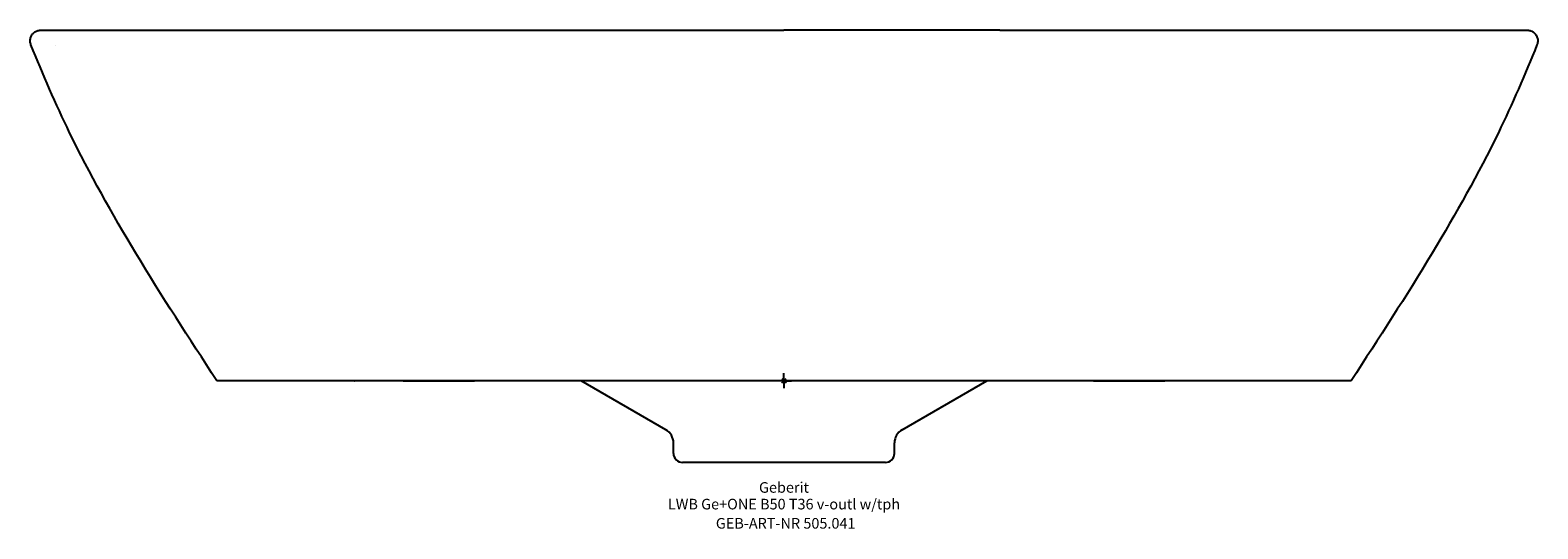
# Model space of a CAD drawing. Units: millimetres. Extents: x -2 to 1082, y -688 to 116.
# Drawn here: x 584 to 1082, y -49 to 116 of the extents above; entities that cross this region are included whole.
import ezdxf
from ezdxf.enums import TextEntityAlignment as Align

# ---------------------------------------------------------------- set-up
doc = ezdxf.new("R2010")
doc.units = ezdxf.units.MM
doc.layers.get('0').update_dxf_attribs({"linetype": 'CONTINUOUS'})
doc.layers.add('Arbeitspunkt(DIN)', color=7, linetype='CONTINUOUS', lineweight=25)
for name, color, linetype, lineweight, true_color in [('GEB-ART-NR', 1, 'CONTINUOUS', 18, 0xff0000), ('GEB-BEZUG', 2, 'CONTINUOUS', 25, 0xffff00), ('GEB-TEXT', 5, 'CONTINUOUS', 18, 0x0000ff)]:
    doc.layers.add(name, color=color, linetype=linetype, lineweight=lineweight, true_color=true_color)
doc.layers.add('GEB-KONTUR-A', color=5, linetype='CONTINUOUS', true_color=0x0000ff)
doc.styles.get("Standard").update_dxf_attribs({"font": 'arial.ttf'})

# ---------------------------------------------------------------- blocks, each defined once
blk = doc.blocks.new('Einfügepunkt')
at = {"layer": 'GEB-BEZUG'}
for p, q in [((-0.71, -0.71), (0.71, 0.71)), ((-0.71, 0.71), (0.71, -0.71))]:
    blk.add_line(p, q, dxfattribs=at)

msp = doc.modelspace()

# ---------------------------------------------------------------- linework, layer by layer
at = {"layer": 'Arbeitspunkt(DIN)', "ltscale": 5}
for q in [(830.49, 0), (832.99, 2.5), (835.49, 0), (832.99, -2.5)]:
    msp.add_line((832.99, 0), q, dxfattribs=at)
at = {"layer": 'GEB-KONTUR-A', "ltscale": 5}
for p, q in [((587.51, 115.7), (588.27, 115.7)), ((588.27, 115.7), (593.81, 115.7)), ((593.81, 115.7), (603.37, 115.7)), ((603.37, 115.7), (618.84, 115.7)), ((618.84, 115.7), (637.94, 115.7)), ((637.94, 115.7), (663.93, 115.7)), ((663.93, 115.7), (708.54, 115.7)), ((708.54, 115.7), (761.7, 115.7)), ((761.7, 115.7), (832.99, 115.7)), ((904.28, 115.7), (832.99, 115.7)), ((904.28, 115.7), (957.44, 115.7)), ((957.44, 115.7), (1002.05, 115.7)), ((1002.05, 115.7), (1028.05, 115.7)), ((1028.05, 115.7), (1047.15, 115.7)), ((1047.15, 115.7), (1062.61, 115.7)), ((1062.61, 115.7), (1072.17, 115.7)), ((1072.17, 115.7), (1077.71, 115.7)), ((1077.71, 115.7), (1078.48, 115.7)), ((592.37, 110.67), (592.37, 110.67)), ((646.18, 0), (645.64, 0)), ((650.3, 0), (646.18, 0)), ((657.6, 0), (650.3, 0)), ((667.2, 0), (657.6, 0)), ((680.45, 0), (667.2, 0)), ((699.52, 0), (680.45, 0)), ((707.16, 0), (691.2, 0)), ((724.4, 0), (699.52, 0)), ((707.16, 0), (730.57, 0)), ((766.31, 0), (724.4, 0)), ((793.99, -16.19), (765.95, 0)), ((832.99, 0), (766.31, 0)), ((899.67, 0), (832.99, 0)), ((871.99, -16.19), (900.03, 0)), ((941.59, 0), (899.67, 0)), ((935.42, 0), (958.83, 0)), ((966.47, 0), (941.59, 0)), ((974.79, 0), (958.83, 0)), ((985.54, 0), (966.47, 0)), ((998.79, 0), (985.54, 0)), ((1008.38, 0), (998.79, 0)), ((1015.68, 0), (1008.38, 0)), ((1019.81, 0), (1015.68, 0)), ((1020.35, 0), (1019.81, 0)), ((796.49, -23.97), (796.49, -20.52)), ((869.49, -23.97), (869.49, -20.52)), ((866.49, -26.97), (799.49, -26.97))]:
    msp.add_line(p, q, dxfattribs=at)
for centre, radius, start, end in [((764.17, -5.9), 6, 79.4067, 79.4069), ((791.49, -20.52), 5, 0, 60), ((874.49, -20.52), 5, 120, 180), ((799.49, -23.97), 3, 180, 270), ((866.49, -23.97), 3, 270, 0)]:
    msp.add_arc(centre, radius, start, end, dxfattribs=at)
for points, knots in [([(584.26, 110.88), (584.12, 111.23), (584.03, 111.61), (583.99, 112.36), (584.03, 112.74), (584.22, 113.45), (584.37, 113.8), (584.78, 114.43), (585.03, 114.71), (585.62, 115.17), (585.95, 115.36), (586.65, 115.61), (587.02, 115.69), (587.43, 115.7), (587.47, 115.7), (587.51, 115.7)], [0, 0, 0, 0, 0.1135613, 0.1135613, 0.2250016, 0.2250016, 0.3365456, 0.3365456, 0.4480561, 0.4480561, 0.5595724, 0.5595724, 0.6711132, 0.6711132, 0.6823334, 0.6823334, 0.6823334, 0.6823334]), ([(1078.48, 115.7), (1078.64, 115.7), (1078.8, 115.69), (1079.11, 115.65), (1079.27, 115.61), (1079.83, 115.46), (1080.22, 115.27), (1080.9, 114.76), (1081.2, 114.44), (1081.66, 113.73), (1081.82, 113.32), (1081.99, 112.49), (1082, 112.05), (1081.89, 111.38), (1081.82, 111.12), (1081.72, 110.88)], [0, 0, 0, 0, 0.0479767, 0.0479767, 0.0950722, 0.0950722, 0.2221849, 0.2221849, 0.3492981, 0.3492981, 0.4764118, 0.4764118, 0.603525, 0.603525, 0.6821475, 0.6821475, 0.6821475, 0.6821475])]:
    msp.add_open_spline(points, degree=3, knots=knots, dxfattribs=at)
for points in [[(597.03, 81.86), (592.4, 91.36), (588.25, 101.09), (584.26, 110.88)], [(1081.72, 110.88), (1077.73, 101.09), (1073.59, 91.36), (1068.96, 81.86)], [(618.89, 42.11), (611.08, 55.06), (603.65, 68.27), (597.03, 81.86)], [(1068.96, 81.86), (1062.33, 68.27), (1054.9, 55.06), (1047.1, 42.11)], [(645.64, 0), (636.56, 13.93), (627.47, 27.87), (618.89, 42.11)], [(1047.1, 42.11), (1038.51, 27.87), (1029.42, 13.93), (1020.35, 0)], [(691.18, 0), (691.19, 0), (691.19, 0), (691.2, 0)], [(730.57, 0), (730.61, 0), (730.66, 0), (730.71, 0)], [(935.28, 0), (935.33, 0), (935.37, 0), (935.42, 0)], [(974.8, 0), (974.8, 0), (974.79, 0), (974.79, 0)]]:
    msp.add_open_spline(points, degree=3, dxfattribs=at)

# ---------------------------------------------------------------- block references
at = {"ltscale": 5}
msp.add_blockref('Einfügepunkt', (832.99, 0), dxfattribs=at)

# ---------------------------------------------------------------- texts
at = {"layer": 'GEB-ART-NR'}
msp.add_text('GEB-ART-NR 505.041', height=3.5, dxfattribs=at).set_placement((833.55, -48.81), align=Align.CENTER)
at = {"layer": 'GEB-TEXT'}
for s, p in [('Geberit', (832.99, -36.97)), ('LWB Ge+ONE B50 T36 v-outl w/tph', (832.99, -42.47))]:
    msp.add_text(s, height=3.5, dxfattribs=at).set_placement(p, align=Align.CENTER)

doc.saveas('drawing.dxf')
